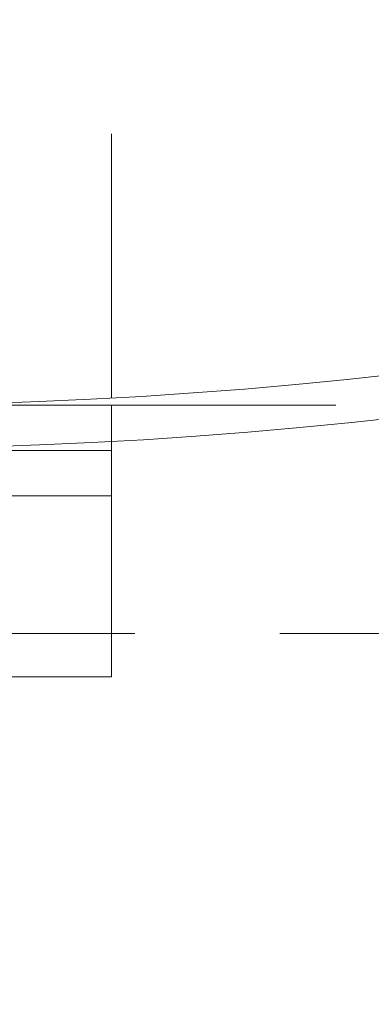
# Model space of a CAD drawing. Units: inches. Extents: x 7 to 265, y 3 to 173.
# Drawn here: x 191 to 192, y 131 to 133 of the extents above; entities that cross this region are included whole.
import ezdxf

# ---------------------------------------------------------------- set-up
doc = ezdxf.new("R2010")
doc.units = ezdxf.units.IN
doc.header["$LTSCALE"] = 16
doc.header["$MEASUREMENT"] = 0
doc.linetypes.add('HIDDEN', pattern=[0.075, 0.05, -0.025])

msp = doc.modelspace()

# ---------------------------------------------------------------- linework, layer by layer
at = {"color": 7, "linetype": 'HIDDEN', "lineweight": 0}
for p, q in [((190.9355, 145.047), (190.9355, 132.3178)), ((189.4355, 132.297), (190.9355, 132.297)), ((190.9355, 132.297), (190.9355, 132.172)), ((203.5552, 132.297), (190.9355, 132.297)), ((190.9355, 132.172), (189.4355, 132.172)), ((190.9355, 132.172), (190.9355, 132.047)), ((190.9355, 132.047), (189.4355, 132.047)), ((190.9355, 132.047), (190.9355, 131.547)), ((164.9999, 131.667), (209.9999, 131.667)), ((189.4355, 131.547), (190.9355, 131.547))]:
    msp.add_line(p, q, dxfattribs=at)
at = {"color": 7, "linetype": 'Continuous', "lineweight": 15}
for centre, radius, start, end in [((190.1855, 145.797), 13.6196, 62.33435, 297.66565), ((190.1855, 145.797), 13.5, 63.08259, 296.91741), ((190.1855, 145.797), 19, 270, 320.58977), ((191.0563, 145.2813), 17.0066, 267.065, 317.23757), ((190.1855, 145.797), 18.8804, 270.14721, 320.2909)]:
    msp.add_arc(centre, radius, start, end, dxfattribs=at)

doc.saveas('drawing.dxf')
